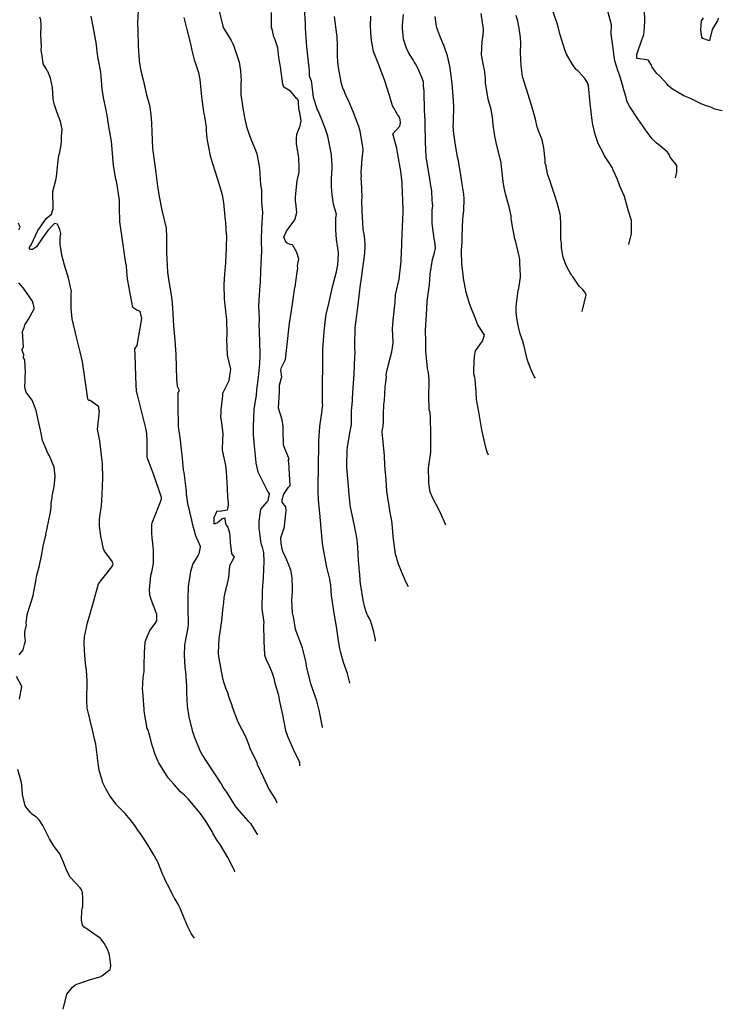
# Model space of a CAD drawing. Units: feet. Extents: x 2265665 to 2272075, y 13822633 to 13828740.
# Drawn here: x 2270329 to 2270610, y 13824277 to 13824671 of the extents above; entities that cross this region are included whole.
import ezdxf

# ---------------------------------------------------------------- set-up
doc = ezdxf.new("R2010")
doc.units = ezdxf.units.FT
doc.header["$MEASUREMENT"] = 0
doc.linetypes.add('DASHED2', pattern=[0.375, 0.25, -0.125])
doc.layers.add('V-TOPO-MINR', color=252, linetype='DASHED2')
doc.layers.add('V-TOPO-MJR', color=1, linetype='DASHED2')

msp = doc.modelspace()

# ---------------------------------------------------------------- linework, layer by layer
at = {"layer": 'V-TOPO-MINR', "color": 252, "linetype": 'Continuous', "lineweight": -3, "flags": 128}
for points, elevation in [([(2270408.301, 13824675.568), (2270410.016, 13824668.32), (2270410.231, 13824667.584), (2270410.334, 13824667.394), (2270413.247, 13824662.633), (2270413.934, 13824661.235), (2270414.46, 13824659.985), (2270414.79, 13824659.119), (2270416.446, 13824653.919), (2270416.456, 13824653.878), (2270417.04, 13824650.42), (2270417.27, 13824646.61), (2270417.183, 13824645.588), (2270417.173, 13824640.795), (2270417.603, 13824638.262), (2270417.93, 13824635.53), (2270418.655, 13824631.72), (2270419.475, 13824628.107), (2270420.339, 13824625.3), (2270421.29, 13824622.777), (2270423.062, 13824618.643), (2270423.61, 13824617.149), (2270424.57, 13824612.26), (2270424.7, 13824611.362), (2270425.08, 13824604.92), (2270425.396, 13824602.706), (2270425.491, 13824597.902), (2270425.822, 13824593.739), (2270425.438, 13824587.622), (2270425.312, 13824582.557), (2270425.354, 13824580.813), (2270425.426, 13824579.747), (2270425.462, 13824578.222), (2270425.372, 13824575.95), (2270425.089, 13824570.292), (2270424.92, 13824565.84), (2270424.697, 13824562.76), (2270424.202, 13824556.214), (2270424.485, 13824551.124), (2270424.525, 13824550.715), (2270424.43, 13824548.55), (2270424.578, 13824546.077), (2270424.743, 13824537.252), (2270424.761, 13824536.578), (2270424.588, 13824533.072), (2270424.071, 13824527.809), (2270423.395, 13824522.669), (2270423.312, 13824520.441), (2270422.36, 13824515.02), (2270422.067, 13824507.99), (2270422.165, 13824504.702), (2270422.548, 13824500.303), (2270423.195, 13824493.642), (2270423.239, 13824493.339), (2270424.011, 13824489.802), (2270427.516, 13824482.688), (2270427.886, 13824482.076), (2270428, 13824481.826), (2270428.483, 13824481.213), (2270428.037, 13824478.251), (2270427.528, 13824477.888), (2270425.224, 13824475.109), (2270425.042, 13824474.725), (2270424.44, 13824470.042), (2270424.391, 13824468.681), (2270424.438, 13824467.035), (2270424.481, 13824466.453), (2270425.051, 13824462.033), (2270425.191, 13824461.28), (2270425.678, 13824459.703), (2270426.219, 13824457.617), (2270426.337, 13824453.941), (2270426.142, 13824447.502), (2270425.714, 13824442.166), (2270425.565, 13824434.937), (2270426.315, 13824429.512), (2270426.292, 13824428.788), (2270426.402, 13824422.049), (2270426.66, 13824416.6), (2270427.38, 13824414.63), (2270427.993, 13824413.41), (2270429.374, 13824410.255), (2270429.745, 13824409.21), (2270430.35, 13824407.225), (2270430.845, 13824405.203), (2270432.198, 13824400.491), (2270432.573, 13824398.555), (2270433.794, 13824392.618), (2270435.086, 13824386.27), (2270435.809, 13824384.067), (2270438.639, 13824377.661), (2270438.707, 13824377.57), (2270440.706, 13824373.692), (2270440.678, 13824372.172)], 706), ([(2270460.786, 13824405.224), (2270460.656, 13824405.841), (2270459.817, 13824409.156), (2270458.244, 13824413.47), (2270457.023, 13824417.903), (2270456.828, 13824418.928), (2270456.184, 13824423.162), (2270455.609, 13824426.993), (2270455.581, 13824427.121), (2270454.557, 13824433.307), (2270453.527, 13824440.311), (2270453.176, 13824444.372), (2270452.808, 13824446.867), (2270451.646, 13824451.626), (2270450.216, 13824458.785), (2270449.859, 13824461.364), (2270449.354, 13824467.105), (2270448.793, 13824473.369), (2270448.276, 13824478.513), (2270448.121, 13824482.319), (2270448.175, 13824487.838), (2270448.203, 13824488.289), (2270448.287, 13824491.348), (2270448.224, 13824494.152), (2270448.328, 13824498.741), (2270448.328, 13824500.167), (2270448.414, 13824502.252), (2270448.839, 13824507.99), (2270449.634, 13824513.435), (2270449.865, 13824515.825), (2270450.05, 13824516.5), (2270449.92, 13824517.28), (2270449.92, 13824520.4), (2270449.903, 13824526.83), (2270450.041, 13824530.486), (2270450.026, 13824533.775), (2270450.038, 13824538.91), (2270450.507, 13824545.92), (2270451.06, 13824551.016), (2270451.379, 13824552.835), (2270452.341, 13824557.326), (2270453.899, 13824563.998), (2270455.48, 13824569.89), (2270455.959, 13824572.775), (2270456.259, 13824577.258), (2270456.187, 13824578.678), (2270455.527, 13824582.917), (2270455.166, 13824586.727), (2270455.199, 13824591.628), (2270455.505, 13824592.917), (2270454.25, 13824597.07), (2270453.674, 13824600.768), (2270453.453, 13824603.987), (2270453.436, 13824607.327), (2270453.671, 13824611.386), (2270453.672, 13824612.449), (2270453.4, 13824616.764), (2270453.179, 13824618.222), (2270451.958, 13824624.285), (2270451.074, 13824627.026), (2270449.907, 13824630.101), (2270449.846, 13824630.285), (2270447.967, 13824634.63), (2270447.763, 13824635.024), (2270447.703, 13824635.089), (2270447.671, 13824635.181), (2270446.28, 13824639.727), (2270445.757, 13824644.41), (2270445.573, 13824645.635), (2270445.511, 13824646.353), (2270444.691, 13824648.286), (2270444.645, 13824650.599), (2270444.446, 13824652.844), (2270443.643, 13824660.085), (2270443.101, 13824667.513), (2270443.052, 13824669.122), (2270442.651, 13824675.767)], 702), ([(2270572.475, 13824580.871), (2270573.543, 13824585.275), (2270573.54, 13824590.563), (2270572.36, 13824594.238), (2270570.654, 13824600.073), (2270568.853, 13824604.316), (2270567.919, 13824606.862), (2270567.034, 13824608.906), (2270566.177, 13824610.678), (2270565.766, 13824611.675), (2270565.126, 13824612.84), (2270562.713, 13824616.359), (2270562.174, 13824617.537), (2270560.218, 13824621.349), (2270560.072, 13824621.745), (2270559.044, 13824624.889), (2270558.021, 13824628.963), (2270557.725, 13824630.564), (2270557.014, 13824637.332), (2270556.28, 13824644.527), (2270556.126, 13824645.023), (2270555.746, 13824645.879), (2270554.813, 13824647.407), (2270552.496, 13824650.043), (2270552.094, 13824650.385), (2270551.62, 13824650.757), (2270551.405, 13824650.945), (2270549.962, 13824653.004), (2270547.503, 13824657.059), (2270547.384, 13824657.284), (2270547.32, 13824657.499), (2270546.935, 13824658.443), (2270544.879, 13824665.24), (2270543.901, 13824669.138), (2270543.683, 13824669.847), (2270541.621, 13824675.587)], 688), ([(2270398.646, 13824303.082), (2270397.277, 13824304.977), (2270395.924, 13824307.646), (2270393.906, 13824312.474), (2270392.854, 13824315.202), (2270392.127, 13824316.729), (2270390.547, 13824319.365), (2270390.417, 13824319.521), (2270390.048, 13824320.082), (2270388.609, 13824323.187), (2270386.876, 13824326.334), (2270386.488, 13824327.527), (2270386.39, 13824327.701), (2270385.987, 13824328.501), (2270385.707, 13824329.137), (2270384.072, 13824333.34), (2270383.851, 13824333.835), (2270382.156, 13824336.91), (2270380.733, 13824339.228), (2270380.055, 13824340.179), (2270378.269, 13824343.167), (2270376.443, 13824345.766), (2270376.256, 13824346.013), (2270374.767, 13824348.19), (2270372.904, 13824350.657), (2270370.864, 13824352.985), (2270367.33, 13824356.705), (2270367.278, 13824356.77), (2270364.805, 13824360.132), (2270363.102, 13824362.89), (2270361.948, 13824365.364), (2270361.496, 13824366.787), (2270360.494, 13824370.461), (2270360.311, 13824371.332), (2270359.824, 13824375.199), (2270359.807, 13824375.426), (2270359.117, 13824380.768), (2270358.569, 13824382.822), (2270358.049, 13824385.282), (2270356.815, 13824390.233), (2270356.467, 13824392.123), (2270356.31, 13824392.594), (2270355.674, 13824395.219), (2270355.496, 13824398.099), (2270355.576, 13824401.389), (2270355.685, 13824403.038), (2270355.723, 13824406.225), (2270355.432, 13824410.298), (2270355.059, 13824413.08), (2270354.935, 13824414.816), (2270354.609, 13824418.348), (2270354.517, 13824421.51), (2270354.599, 13824423.775), (2270355.796, 13824429.382), (2270356.769, 13824432.578), (2270358.295, 13824438.143), (2270360.218, 13824445.03), (2270361.622, 13824446.895), (2270365.153, 13824451.297), (2270365.822, 13824452.214), (2270366.073, 13824452.791), (2270365.987, 13824453.34), (2270365.772, 13824453.816), (2270362.8, 13824458.012), (2270362.353, 13824458.563), (2270362.223, 13824459.056), (2270361.141, 13824464.117), (2270360.673, 13824468.097), (2270360.679, 13824470.658), (2270360.805, 13824471.923), (2270361.417, 13824476.221), (2270361.638, 13824480.612), (2270361.671, 13824480.955), (2270361.955, 13824487.392), (2270361.813, 13824493.029), (2270361.737, 13824494.196), (2270361.476, 13824496.58), (2270360.793, 13824502.329), (2270359.842, 13824507.006), (2270359.991, 13824507.99), (2270360.637, 13824514.201), (2270360.368, 13824514.998), (2270360.393, 13824515.891), (2270356.869, 13824518.467), (2270356.715, 13824518.48), (2270356.525, 13824518.405), (2270356.325, 13824518.491), (2270356.124, 13824518.667), (2270356.096, 13824518.701), (2270355.972, 13824519.145), (2270354.633, 13824528.44), (2270353.826, 13824533.903), (2270352.884, 13824537.876), (2270351.351, 13824543.799), (2270349.719, 13824551.112), (2270349.214, 13824555.233), (2270349.303, 13824561.302), (2270349.343, 13824562.049), (2270348.679, 13824565.037), (2270348.595, 13824565.634), (2270348.196, 13824567.37), (2270346.641, 13824572.673), (2270345.495, 13824576.662), (2270344.814, 13824581.028), (2270344.828, 13824583.589), (2270345.163, 13824585.362), (2270344.794, 13824586.944), (2270343.79, 13824588.986), (2270342.564, 13824589.289), (2270339.887, 13824586.548), (2270337.837, 13824583.62), (2270335.449, 13824579.945), (2270333.845, 13824578.832), (2270332.772, 13824578.893), (2270332.59, 13824579.289), (2270332.647, 13824579.858), (2270333.212, 13824580.788), (2270336, 13824586.557), (2270337.05, 13824587.955), (2270339.263, 13824591.281), (2270341.346, 13824593.085), (2270342.006, 13824595.273), (2270341.912, 13824602.157), (2270342.526, 13824604.158), (2270343.131, 13824606.689), (2270343.36, 13824607.948), (2270343.976, 13824613.206), (2270343.989, 13824613.468), (2270344.338, 13824616.466), (2270344.716, 13824617.811), (2270345.327, 13824620.849), (2270345.426, 13824622.262), (2270345.47, 13824624.206), (2270345.649, 13824627.139), (2270344.957, 13824630.181), (2270343.674, 13824633.615), (2270342.598, 13824636.789), (2270342.168, 13824638.475), (2270342.049, 13824639.347), (2270341.773, 13824643.731), (2270341.021, 13824647.53), (2270339.909, 13824650.154), (2270339.792, 13824650.368), (2270339.076, 13824651.484), (2270338.087, 13824653.225), (2270338.012, 13824653.656), (2270337.705, 13824656.254), (2270337.332, 13824658.794), (2270337.355, 13824660.206), (2270337.124, 13824664.869), (2270337.251, 13824668.741), (2270337.153, 13824670.879), (2270336.794, 13824671.977)], 714), ([(2270414.822, 13824329.672), (2270414.607, 13824330.242), (2270414.121, 13824331.348), (2270411.959, 13824335.478), (2270408.913, 13824340.567), (2270407.733, 13824342.235), (2270405.971, 13824345.138), (2270405.643, 13824345.835), (2270402.867, 13824350.351), (2270400.953, 13824353.246), (2270396.089, 13824358.948), (2270394.583, 13824360.346), (2270393.963, 13824360.871), (2270393.072, 13824361.783), (2270390.44, 13824364.698), (2270390.407, 13824364.73), (2270388.044, 13824367.377), (2270384.36, 13824373.27), (2270384.097, 13824373.906), (2270382.837, 13824376.621), (2270381.756, 13824380.418), (2270380.648, 13824384.578), (2270379.955, 13824386.638), (2270379.75, 13824387.139), (2270378.585, 13824393.203), (2270378.433, 13824394.348), (2270378.425, 13824394.783), (2270377.919, 13824401.951), (2270377.92, 13824402.108), (2270377.899, 13824402.227), (2270377.777, 13824402.669), (2270378.107, 13824407.44), (2270378.128, 13824407.545), (2270378.515, 13824409.944), (2270378.551, 13824410.477), (2270378.464, 13824412.182), (2270378.683, 13824417.512), (2270378.941, 13824421.599), (2270379.286, 13824422.842), (2270380.708, 13824426.294), (2270382.868, 13824429.099), (2270383.57, 13824430.218), (2270383.548, 13824432.825), (2270383.498, 13824433.043), (2270383.414, 13824433.157), (2270381.227, 13824438.713), (2270380.706, 13824440.636), (2270380.676, 13824442.571), (2270381.135, 13824448.301), (2270381.635, 13824450.305), (2270382.164, 13824453.301), (2270382.216, 13824453.858), (2270382.169, 13824458.438), (2270381.983, 13824461.112), (2270381.683, 13824463.411), (2270381.518, 13824465.275), (2270381.514, 13824468.919), (2270381.667, 13824469.468), (2270381.934, 13824470.141), (2270385.089, 13824477.887), (2270385.463, 13824479.016), (2270385.377, 13824479.548), (2270384.613, 13824481.977), (2270382.134, 13824489.29), (2270379.73, 13824495.66), (2270379.693, 13824495.81), (2270379.724, 13824502.214), (2270379.556, 13824505.036), (2270379.233, 13824506.857), (2270377.873, 13824512.689), (2270376.951, 13824516.398), (2270375.755, 13824520.718), (2270375.458, 13824522.094), (2270375.203, 13824527.816), (2270375.082, 13824532.972), (2270374.852, 13824536.334), (2270374.791, 13824539.07), (2270375.711, 13824540.514), (2270377.616, 13824551.197), (2270376.859, 13824554.041), (2270376.647, 13824554.194), (2270375.502, 13824554.634), (2270374.02, 13824555.714), (2270372.015, 13824566.387), (2270371.723, 13824568.397), (2270371.396, 13824572.249), (2270371.043, 13824574.216), (2270370.24, 13824579.847), (2270369.513, 13824584.468), (2270368.796, 13824589.917), (2270368.634, 13824595.826), (2270368.559, 13824598.759), (2270368.498, 13824599.461), (2270367.495, 13824605.651), (2270367.132, 13824607.073), (2270366.194, 13824612.561), (2270365.807, 13824617.432), (2270365.352, 13824622.115), (2270364.659, 13824626.707), (2270363.945, 13824630.58), (2270363.884, 13824631.122), (2270363.185, 13824635.334), (2270362.264, 13824639.715), (2270361.71, 13824643.113), (2270361.156, 13824649.945), (2270359.991, 13824656.044), (2270359.235, 13824661.808), (2270357.991, 13824668.898), (2270357.242, 13824672.315)], 712), ([(2270394.414, 13824671.78), (2270395.524, 13824667.014), (2270397.1, 13824660.72), (2270397.594, 13824658.541), (2270398.541, 13824654.88), (2270399.01, 13824653.332), (2270399.468, 13824652.229), (2270400.236, 13824649.791), (2270400.73, 13824646.93), (2270401.386, 13824640.017), (2270402.249, 13824633.997), (2270402.615, 13824632.193), (2270403.257, 13824627.882), (2270403.365, 13824626.84), (2270403.36, 13824626.44), (2270403.58, 13824623.36), (2270404.923, 13824616.425), (2270405.668, 13824613.757), (2270405.838, 13824613.303), (2270407.79, 13824607.11), (2270409.337, 13824602.209), (2270409.68, 13824600.831), (2270410.256, 13824597.678), (2270410.963, 13824590.524), (2270411.054, 13824589.928), (2270411.14, 13824587.07), (2270411.366, 13824585.024), (2270411.38, 13824584.639), (2270411.304, 13824579.51), (2270411.074, 13824573.518), (2270410.619, 13824569.06), (2270410.407, 13824564.81), (2270410.452, 13824559.073), (2270410.978, 13824554.274), (2270411.024, 13824554.046), (2270411.438, 13824550.888), (2270411.576, 13824544.89), (2270411.431, 13824543.148), (2270411.698, 13824536.544), (2270413.005, 13824530.955), (2270412.339, 13824526.47), (2270412.176, 13824526.062), (2270409.882, 13824521.248), (2270409.777, 13824520.537), (2270409.721, 13824518.96), (2270409.142, 13824514.854), (2270409.206, 13824513.586), (2270409.019, 13824511.819), (2270409.43, 13824509.64), (2270409.585, 13824508.13), (2270409.871, 13824506.261), (2270410.029, 13824504.753), (2270409.877, 13824502.859), (2270409.713, 13824498.595), (2270410.985, 13824492.439), (2270411.366, 13824489.879), (2270411.713, 13824483.513), (2270411.849, 13824479.554), (2270412.106, 13824477.582), (2270412.159, 13824476.519), (2270411.733, 13824474.56), (2270408.704, 13824474.003), (2270407.51, 13824474.105), (2270406.365, 13824471.435), (2270406.356, 13824469.091), (2270406.991, 13824469.12), (2270407.228, 13824469.256), (2270407.692, 13824469.475), (2270409.526, 13824470.986), (2270410.832, 13824471.474), (2270410.932, 13824469.762), (2270411.027, 13824469.375), (2270411.347, 13824468.459), (2270411.973, 13824467.645), (2270412.611, 13824465.404), (2270412.784, 13824463.979), (2270412.952, 13824461.552), (2270413.489, 13824457.116), (2270414.49, 13824455.7), (2270412.598, 13824452.166), (2270412.19, 13824447.57), (2270411.493, 13824443.989), (2270410.741, 13824441.359), (2270410.401, 13824439.529), (2270410.195, 13824437.34), (2270409.984, 13824435.863), (2270409.489, 13824430.19), (2270408.434, 13824423.167), (2270408.227, 13824420.542), (2270408.148, 13824416.929), (2270408.333, 13824415.125), (2270409.7, 13824407.916), (2270410.135, 13824406.156), (2270411.07, 13824403.418), (2270411.8, 13824401.54), (2270412.189, 13824400.095), (2270412.293, 13824399.851), (2270413.538, 13824396.382), (2270413.603, 13824396.172), (2270415.834, 13824390.069), (2270419.087, 13824383.918), (2270420.49, 13824380.11), (2270420.67, 13824379.469), (2270423.576, 13824373.423), (2270423.67, 13824372.83), (2270426.245, 13824367.462), (2270428.34, 13824362.821), (2270430.115, 13824360.136), (2270431.184, 13824358.362), (2270431.643, 13824357.402), (2270431.667, 13824357.361)], 708), ([(2270449.948, 13824387.409), (2270449.91, 13824387.675), (2270448.565, 13824394.445), (2270447.638, 13824398.125), (2270446.87, 13824399.99), (2270445.178, 13824404.952), (2270443.487, 13824412.084), (2270443.267, 13824413.404), (2270441.906, 13824419.372), (2270439.29, 13824426.11), (2270439.108, 13824426.884), (2270438.42, 13824431.175), (2270437.91, 13824433.39), (2270437.55, 13824438.48), (2270437.793, 13824441.909), (2270437.818, 13824443.438), (2270437.684, 13824447.431), (2270437.282, 13824449.931), (2270437.168, 13824450.445), (2270436.296, 13824452.954), (2270434.888, 13824456.05), (2270434.157, 13824457.507), (2270433.732, 13824458.839), (2270433.347, 13824461.219), (2270433.18, 13824463.485), (2270434.654, 13824467.827), (2270434.708, 13824468.173), (2270435.303, 13824474.228), (2270435.247, 13824475.792), (2270433.735, 13824477.727), (2270433.698, 13824478.825), (2270434.423, 13824480.975), (2270436.316, 13824483.757), (2270436.873, 13824484.445), (2270436.575, 13824491.154), (2270436.32, 13824493.91), (2270436.07, 13824494.38), (2270436.475, 13824494.96), (2270434.25, 13824500.56), (2270434.136, 13824506.935), (2270434.064, 13824507.99), (2270433.722, 13824510.695), (2270432.278, 13824515.367), (2270432.622, 13824521.973), (2270432.609, 13824524.506), (2270433.455, 13824527.514), (2270433.626, 13824527.952), (2270433.243, 13824530.578), (2270433.493, 13824531.672), (2270435.039, 13824534.864), (2270435.673, 13824540.905), (2270436.572, 13824548.181), (2270436.818, 13824550.455), (2270436.873, 13824550.808), (2270438.009, 13824558.062), (2270438.686, 13824562.939), (2270438.988, 13824564.563), (2270439.105, 13824565.051), (2270439.853, 13824570.717), (2270439.947, 13824571.239), (2270439.88, 13824572.34), (2270440.331, 13824575.023), (2270439.862, 13824576.839), (2270439.445, 13824577.901), (2270437.862, 13824580.731), (2270436.868, 13824580.954), (2270435.657, 13824581.439), (2270435.31, 13824581.736), (2270434.398, 13824583.794), (2270435.43, 13824586.225), (2270438.789, 13824590.739), (2270439.589, 13824593.665), (2270439.237, 13824597.514), (2270439.102, 13824598.328), (2270439.026, 13824599.798), (2270439.614, 13824605.256), (2270439.912, 13824607.25), (2270439.992, 13824607.512), (2270440.507, 13824610.018), (2270440.562, 13824611.589), (2270440.437, 13824615.602), (2270439.48, 13824621.378), (2270439.5, 13824623.204), (2270439.594, 13824625.015), (2270440.939, 13824628.421), (2270441.326, 13824630.403), (2270440.781, 13824633.687), (2270440.445, 13824635.062), (2270440.225, 13824638.127), (2270440.146, 13824638.5), (2270440.145, 13824638.774), (2270439.361, 13824639.519), (2270438.687, 13824640.424), (2270437.017, 13824642.245), (2270434.322, 13824643.922), (2270433.973, 13824645.122), (2270433.012, 13824652.003), (2270432.435, 13824655.816), (2270432.43, 13824655.91), (2270432.001, 13824659.689), (2270430.73, 13824663.22), (2270430.372, 13824664.05), (2270429.915, 13824666.535), (2270429.45, 13824667.78), (2270429.514, 13824673.852)], 704), ([(2270484.24, 13824443.777), (2270483.191, 13824445.751), (2270481.411, 13824449.932), (2270480.219, 13824452.896), (2270479.045, 13824456.86), (2270478.099, 13824463.992), (2270477.917, 13824467.561), (2270477.58, 13824470.24), (2270477.126, 13824472.845), (2270476.995, 13824473.399), (2270476.36, 13824477.19), (2270476.1, 13824478.44), (2270475.907, 13824480.395), (2270475.667, 13824482.185), (2270475.397, 13824486.61), (2270474.767, 13824492.42), (2270474.665, 13824496.21), (2270473.956, 13824503.252), (2270473.78, 13824505.593), (2270473.787, 13824506.176), (2270474.017, 13824507.424), (2270474.143, 13824507.99), (2270474.313, 13824510.248), (2270474.308, 13824513.046), (2270474.431, 13824516.491), (2270474.59, 13824517.84), (2270474.688, 13824518.446), (2270474.879, 13824523.759), (2270475.41, 13824527.72), (2270475.388, 13824528.766), (2270475.696, 13824530.711), (2270476.075, 13824532.219), (2270476.27, 13824532.862), (2270477.67, 13824537.89), (2270478.116, 13824541.404), (2270478.114, 13824541.667), (2270477.927, 13824547.167), (2270478.162, 13824550.473), (2270478.618, 13824555.476), (2270478.894, 13824557.739), (2270479.138, 13824560.74), (2270480.481, 13824567.042), (2270481.35, 13824574.19), (2270481.383, 13824574.554), (2270481.567, 13824580.758), (2270481.544, 13824581.603), (2270481.818, 13824588.004), (2270482.117, 13824593.881), (2270482.124, 13824594.786), (2270481.819, 13824601.958), (2270481.775, 13824604.588), (2270481.704, 13824605.757), (2270481.191, 13824610.284), (2270480.044, 13824616.912), (2270479.673, 13824619.315), (2270479.616, 13824619.495), (2270478.04, 13824625.23), (2270480.817, 13824628.213), (2270481.03, 13824629.642), (2270480.882, 13824630.919), (2270480.698, 13824631.6), (2270480.715, 13824631.835), (2270479.905, 13824632.976), (2270477.864, 13824636.468), (2270476.671, 13824640.562), (2270474.663, 13824646.798), (2270473.373, 13824650.367), (2270473.236, 13824650.668), (2270472.187, 13824653.475), (2270470.531, 13824657.523), (2270470.275, 13824658.242), (2270469.556, 13824661.876), (2270469.276, 13824663.762), (2270469.064, 13824668.444), (2270469.17, 13824672.288)], 698), ([(2270499.25, 13824468.449), (2270498.581, 13824470.142), (2270496.732, 13824474.216), (2270493.908, 13824479.594), (2270492.935, 13824481.745), (2270492.374, 13824485.311), (2270492.4, 13824486.281), (2270492.34, 13824491.389), (2270493.179, 13824497.735), (2270493.158, 13824504.671), (2270493.022, 13824511.556), (2270492.902, 13824513.64), (2270492.64, 13824514.3), (2270492.539, 13824515.173), (2270492.393, 13824519.952), (2270492.552, 13824526.332), (2270492.546, 13824526.698), (2270492.34, 13824529.69), (2270491.817, 13824531.3), (2270491.254, 13824538.227), (2270491.152, 13824541.992), (2270491.078, 13824546.611), (2270491.415, 13824552.707), (2270491.764, 13824557.992), (2270491.811, 13824558.254), (2270492.621, 13824564.805), (2270492.945, 13824569.051), (2270493.819, 13824574.886), (2270494.668, 13824577.567), (2270495.135, 13824579.426), (2270494.843, 13824582.003), (2270494.487, 13824583.268), (2270493.754, 13824589.365), (2270493.791, 13824594.733), (2270493.98, 13824596.22), (2270493.738, 13824598.607), (2270493.58, 13824602.392), (2270493.104, 13824605.186), (2270492.975, 13824606.33), (2270492.051, 13824611.812), (2270491.376, 13824616.053), (2270491.375, 13824616.129), (2270491.028, 13824621.794), (2270490.948, 13824629.291), (2270490.948, 13824630.726), (2270490.866, 13824632.471), (2270490.635, 13824634.789), (2270490.554, 13824641.952), (2270490.494, 13824642.37), (2270490.295, 13824644.327), (2270490.215, 13824646.072), (2270489.557, 13824647.789), (2270487.946, 13824651.507), (2270487.048, 13824653.177), (2270486.61, 13824654.067), (2270486.161, 13824654.885), (2270484.286, 13824657.75), (2270483.521, 13824659.519), (2270482.261, 13824663.1), (2270481.859, 13824667.584), (2270481.829, 13824668.665), (2270482.209, 13824672.996)], 696), ([(2270516.347, 13824496.553), (2270515.747, 13824497.682), (2270515.182, 13824499.672), (2270513.663, 13824506.673), (2270512.446, 13824513.928), (2270511.668, 13824518.128), (2270511.544, 13824519.021), (2270511.292, 13824521.744), (2270510.925, 13824526.864), (2270510.822, 13824527.635), (2270510.471, 13824529.08), (2270510.471, 13824529.092), (2270510.424, 13824531.035), (2270510.708, 13824536.193), (2270511.154, 13824538.318), (2270513.868, 13824542.173), (2270514.569, 13824544.144), (2270514.672, 13824544.634), (2270514.276, 13824545.291), (2270514.034, 13824545.625), (2270512.005, 13824548.745), (2270511.124, 13824551.161), (2270510.924, 13824551.553), (2270509.554, 13824555.175), (2270508.778, 13824556.855), (2270507.386, 13824561.67), (2270507.127, 13824563.146), (2270506.502, 13824565.903), (2270506.319, 13824567.29), (2270506.281, 13824567.489), (2270506.021, 13824569.943), (2270505.577, 13824573.013), (2270505.466, 13824578.546), (2270505.699, 13824581.967), (2270505.758, 13824583.898), (2270506.068, 13824591.223), (2270506.402, 13824594.498), (2270506.53, 13824599.186), (2270506.412, 13824601.08), (2270505.813, 13824605.07), (2270505.185, 13824608.641), (2270504.107, 13824615.141), (2270503.933, 13824615.87), (2270502.909, 13824621.565), (2270502.353, 13824625.269), (2270502.206, 13824628.276), (2270502.241, 13824629.71), (2270502.312, 13824630.716), (2270502.402, 13824635.756), (2270502.258, 13824638.515), (2270501.789, 13824645.301), (2270501.147, 13824650.467), (2270500.942, 13824651.614), (2270499.869, 13824656.4), (2270498.727, 13824659.974), (2270496.816, 13824664.443), (2270495.594, 13824667.694), (2270495.326, 13824669.164), (2270494.924, 13824672.214)], 694), ([(2270535.092, 13824527.365), (2270534.609, 13824528.101), (2270533.345, 13824530.736), (2270532.124, 13824533.838), (2270531.776, 13824534.967), (2270530.523, 13824540.143), (2270530.463, 13824540.54), (2270530.229, 13824541.579), (2270530.138, 13824541.766), (2270528.931, 13824545.065), (2270528.309, 13824547.907), (2270528.125, 13824548.591), (2270527.632, 13824551.446), (2270527.348, 13824553.795), (2270527.368, 13824556.124), (2270528.224, 13824562.511), (2270528.404, 13824563.451), (2270529.04, 13824567.838), (2270529.077, 13824568.639), (2270528.891, 13824573.248), (2270528.894, 13824573.753), (2270528.847, 13824574.937), (2270528.621, 13824576.157), (2270527.246, 13824581.934), (2270526.834, 13824583.215), (2270525.72, 13824588.79), (2270525.441, 13824590.702), (2270525.424, 13824590.88), (2270525.348, 13824592.313), (2270524.593, 13824596.002), (2270523.118, 13824601.175), (2270522.531, 13824603.607), (2270522.102, 13824606.072), (2270521.345, 13824613.366), (2270521.308, 13824613.796), (2270520.09, 13824618.887), (2270519.333, 13824621.693), (2270518.792, 13824624.285), (2270518.164, 13824628.873), (2270517.927, 13824631.869), (2270517.393, 13824635.01), (2270516.194, 13824639.084), (2270515.112, 13824645.659), (2270515.085, 13824647.6), (2270514.922, 13824648.508), (2270514.851, 13824649.581), (2270514.85, 13824650.014), (2270514.177, 13824653.259), (2270514.158, 13824653.326), (2270513.49, 13824656.857), (2270513.804, 13824661.986), (2270514.132, 13824664.8), (2270514.191, 13824664.993), (2270514.271, 13824666.43), (2270514.241, 13824667.082), (2270513.34, 13824673.419)], 692), ([(2270591.166, 13824607.624), (2270591.7, 13824609.826), (2270591.698, 13824612.47), (2270588.944, 13824615.884), (2270588.533, 13824616.949), (2270587.909, 13824617.82), (2270584.981, 13824620.461), (2270583.441, 13824621.604), (2270581.719, 13824623.341), (2270581.022, 13824624.244), (2270579.844, 13824625.909), (2270576.045, 13824631.18), (2270572.754, 13824636.226), (2270571.656, 13824638.259), (2270571.612, 13824638.438), (2270571.439, 13824639.715), (2270570.376, 13824643.186), (2270570.129, 13824643.849), (2270568.708, 13824648.801), (2270568.183, 13824650.23), (2270566.846, 13824654.47), (2270566.498, 13824657.138), (2270566.269, 13824658.391), (2270565.376, 13824665.079), (2270565.509, 13824668.808), (2270564.072, 13824674.304)], 686), ([(2270609.857, 13824634.377), (2270606.936, 13824635.101), (2270605.32, 13824635.832), (2270603.474, 13824636.424), (2270601.692, 13824637.099), (2270601.466, 13824637.23), (2270597.13, 13824639.37), (2270594.469, 13824640.464), (2270589.878, 13824643.082), (2270589.379, 13824643.476), (2270588.49, 13824644.302), (2270587.722, 13824645.208), (2270584.864, 13824648.301), (2270583.522, 13824649.454), (2270581.831, 13824651.876), (2270581.624, 13824652.207), (2270581.469, 13824652.644), (2270580.314, 13824654.579), (2270580.187, 13824654.76), (2270579.615, 13824654.906), (2270575.763, 13824655.337), (2270575.741, 13824655.35), (2270575.694, 13824655.419), (2270575.632, 13824657.032), (2270577.731, 13824663.286), (2270578.068, 13824663.722), (2270578.408, 13824665.049), (2270578.721, 13824667.69), (2270578.923, 13824670.61), (2270578.764, 13824674.731)], 684), ([(2270608.2, 13824671.516), (2270607.874, 13824670.388), (2270607.865, 13824670.364), (2270605.755, 13824666.934), (2270604.796, 13824662.576), (2270604.285, 13824662.591), (2270602.013, 13824663.369), (2270601.685, 13824663.98), (2270601.323, 13824666.683), (2270601.552, 13824670.505), (2270602.282, 13824671.627)], 682), ([(2270328.307, 13824586.781), (2270328.894, 13824587.882), (2270328.132, 13824589.47)], 716), ([(2270328.445, 13824416.63), (2270330.086, 13824418.57), (2270330.781, 13824421.278), (2270330.947, 13824422.091), (2270330.77, 13824424.217), (2270330.777, 13824425.749), (2270331.363, 13824428.552), (2270331.37, 13824428.735), (2270331.326, 13824429.208), (2270331.703, 13824432.773), (2270332.873, 13824436.508), (2270334.11, 13824440.397), (2270335.313, 13824446.921), (2270335.58, 13824448.549), (2270336.666, 13824452.403), (2270337.369, 13824456.17), (2270338.064, 13824460.02), (2270338.125, 13824460.23), (2270339.129, 13824464.344), (2270339.187, 13824464.708), (2270339.7, 13824467.258), (2270340.955, 13824473.725), (2270341.243, 13824475.691), (2270341.293, 13824477.253), (2270341.325, 13824477.41), (2270341.647, 13824479.449), (2270341.736, 13824480.25), (2270341.97, 13824481.36), (2270342.416, 13824484.02), (2270342.918, 13824487.866), (2270342.915, 13824488.076), (2270342.458, 13824491.679), (2270342.433, 13824491.769), (2270340.668, 13824496.238), (2270339.966, 13824497.396), (2270337.839, 13824502.399), (2270337.295, 13824505.311), (2270335.868, 13824511.843), (2270335.223, 13824514.366), (2270333.641, 13824518.619), (2270333.571, 13824518.682), (2270331.213, 13824521.756), (2270330.808, 13824523.049), (2270330.712, 13824524.073), (2270330.863, 13824526.145), (2270330.856, 13824527.931), (2270330.97, 13824529.81), (2270330.766, 13824534.389), (2270330.138, 13824535.672), (2270330.398, 13824536.745), (2270329.753, 13824538.166), (2270329.576, 13824538.668), (2270330.024, 13824539.614), (2270330.136, 13824539.756), (2270329.86, 13824546.102), (2270330.424, 13824547.598), (2270330.719, 13824548.737), (2270332.078, 13824550.755), (2270334.407, 13824555.145), (2270334.349, 13824556.278), (2270333.824, 13824558.182), (2270330.438, 13824562.969), (2270330.166, 13824563.396), (2270328.37, 13824565.53)], 716), ([(2270328.632, 13824398.886), (2270329.482, 13824403.901), (2270329.469, 13824403.918), (2270327.433, 13824407.89)], 716), ([(2270346.101, 13824274.676), (2270347.435, 13824280.188), (2270347.582, 13824280.702), (2270349.761, 13824283.526), (2270351.199, 13824284.529), (2270357.015, 13824286.604), (2270361.34, 13824287.827), (2270361.61, 13824288.004), (2270364.873, 13824290.628), (2270365.08, 13824291.082), (2270365.11, 13824292.174), (2270364.629, 13824296.407), (2270364.506, 13824296.874), (2270363.82, 13824298.696), (2270362.485, 13824301.18), (2270361.104, 13824302.864), (2270361.04, 13824302.934), (2270360.544, 13824303.389), (2270357.4, 13824305.477), (2270354.694, 13824307.414), (2270354.534, 13824307.498), (2270353.804, 13824308.301), (2270353.457, 13824310.336), (2270353.538, 13824314.287), (2270353.64, 13824314.833), (2270353.914, 13824315.701), (2270353.964, 13824316.953), (2270353.908, 13824319.576), (2270353.781, 13824321.212), (2270353.496, 13824322.323), (2270352.89, 13824323.22), (2270349.028, 13824327.391), (2270348.828, 13824327.562), (2270347.725, 13824329.846), (2270346.309, 13824333.142), (2270346.025, 13824333.89), (2270344.775, 13824336.853), (2270342.449, 13824339.881), (2270340.601, 13824342.861), (2270337.878, 13824348.227), (2270336.533, 13824350.493), (2270335.233, 13824351.665), (2270335.147, 13824351.737), (2270334.719, 13824351.963), (2270333.851, 13824352.69), (2270333.159, 13824353.333), (2270331.609, 13824355.096), (2270330.884, 13824356.106), (2270329.84, 13824360.672), (2270329.696, 13824362.915), (2270329.363, 13824365.468), (2270329.207, 13824365.92), (2270327.901, 13824370.701)], 716)]:
    msp.add_lwpolyline(points, dxfattribs=dict(at, elevation=elevation))
at = {"layer": 'V-TOPO-MJR', "color": 1, "linetype": 'Continuous', "lineweight": -3, "flags": 128}
for points, elevation in [([(2270376.282, 13824676.868), (2270375.885, 13824669.694), (2270375.974, 13824666.577), (2270376.133, 13824660.451), (2270376.5, 13824654.512), (2270376.527, 13824654.285), (2270377.216, 13824650.398), (2270378.067, 13824646.768), (2270379.451, 13824640.88), (2270380.565, 13824636.663), (2270381.108, 13824632.942), (2270381.403, 13824629.5), (2270381.515, 13824625.958), (2270381.796, 13824619.271), (2270382.718, 13824612.664), (2270383.222, 13824609.611), (2270383.841, 13824604.186), (2270384.525, 13824600.086), (2270385.507, 13824594.605), (2270387.277, 13824587.42), (2270387.324, 13824587.294), (2270387.367, 13824583.991), (2270387.466, 13824577.623), (2270387.787, 13824569.849), (2270388.373, 13824566.036), (2270389.202, 13824561.553), (2270389.683, 13824557.716), (2270389.689, 13824557.164), (2270389.786, 13824555.356), (2270390.273, 13824548.339), (2270390.723, 13824542.501), (2270391.218, 13824536.96), (2270391.279, 13824531.76), (2270391.409, 13824527), (2270391.657, 13824524.213), (2270391.763, 13824523.844), (2270392.476, 13824522.583), (2270391.932, 13824521.341), (2270391.958, 13824518.73), (2270391.991, 13824518.198), (2270391.936, 13824516.823), (2270392.151, 13824507.99), (2270392.867, 13824502.625), (2270393.752, 13824495.257), (2270394.144, 13824490.606), (2270394.324, 13824489.6), (2270395.189, 13824483.145), (2270395.312, 13824481.927), (2270395.346, 13824480.959), (2270395.767, 13824477.148), (2270397.425, 13824470.559), (2270397.69, 13824469.203), (2270398.97, 13824464.431), (2270400.953, 13824460.092), (2270400.953, 13824459.68), (2270400.302, 13824457.016), (2270400.13, 13824456.472), (2270398.178, 13824453.362), (2270398.013, 13824453.01), (2270397.089, 13824449.953), (2270396.035, 13824443.902), (2270395.905, 13824438.944), (2270395.964, 13824434.95), (2270396.16, 13824428.91), (2270396.02, 13824427.561), (2270394.625, 13824420.626), (2270394.553, 13824416.271), (2270394.737, 13824411.692), (2270395.045, 13824409.708), (2270395.367, 13824404.183), (2270395.386, 13824401.306), (2270395.691, 13824396.079), (2270396.408, 13824391.721), (2270397.718, 13824386.302), (2270398.502, 13824383.827), (2270400.71, 13824378.317), (2270401.883, 13824376.268), (2270403.358, 13824373.976), (2270406.866, 13824368.501), (2270408.94, 13824365.523), (2270409.322, 13824364.897), (2270410.29, 13824363.157), (2270411.042, 13824362.174), (2270411.466, 13824361.555), (2270414.935, 13824356.014), (2270415.469, 13824355.317), (2270417.172, 13824353.275), (2270420.031, 13824350.082), (2270420.875, 13824349.225), (2270421.025, 13824349.041), (2270423.875, 13824344.552)], 710), ([(2270471.05, 13824422.096), (2270471.007, 13824422.157), (2270471.079, 13824422.555), (2270470.349, 13824425.736), (2270469.148, 13824429.888), (2270468.618, 13824431.079), (2270467.854, 13824432.48), (2270467.714, 13824432.771), (2270467.278, 13824433.777), (2270466.794, 13824435.489), (2270466.115, 13824438.476), (2270465.058, 13824445.197), (2270464.971, 13824446.291), (2270464.953, 13824446.744), (2270464.632, 13824450.182), (2270464.595, 13824450.453), (2270464.559, 13824450.844), (2270464.547, 13824451.67), (2270464.295, 13824454.316), (2270464.047, 13824459.705), (2270463.745, 13824462.668), (2270463.643, 13824463.37), (2270463.139, 13824465.525), (2270462.695, 13824468.173), (2270461.679, 13824472.611), (2270461.098, 13824475.727), (2270460.96, 13824476.64), (2270460.439, 13824482.104), (2270460.378, 13824482.499), (2270460.003, 13824487.254), (2270459.642, 13824491.537), (2270459.539, 13824493.862), (2270459.688, 13824496.963), (2270459.705, 13824498.255), (2270459.844, 13824499.842), (2270460.988, 13824506.103), (2270461.358, 13824507.99), (2270461.483, 13824508.954), (2270461.489, 13824509.108), (2270461.53, 13824514.27), (2270461.8, 13824518.14), (2270461.799, 13824518.96), (2270461.952, 13824521.761), (2270462.53, 13824528.859), (2270462.847, 13824536.045), (2270462.88, 13824537.177), (2270462.793, 13824540.249), (2270462.767, 13824540.645), (2270462.932, 13824547.484), (2270463.829, 13824554.792), (2270464.075, 13824556.795), (2270464.874, 13824563.747), (2270465.489, 13824567.388), (2270465.963, 13824571.607), (2270466.513, 13824575.253), (2270466.78, 13824577.62), (2270466.957, 13824580.123), (2270466.95, 13824581.33), (2270466.601, 13824584.204), (2270466.192, 13824587.145), (2270465.74, 13824594.258), (2270465.551, 13824598.705), (2270465.725, 13824599.676), (2270465.563, 13824603.407), (2270465.398, 13824607.845), (2270465.403, 13824608.091), (2270465.297, 13824609.712), (2270465.762, 13824615.235), (2270466.135, 13824618.827), (2270466.017, 13824619.945), (2270464.922, 13824626.267), (2270464.378, 13824628.108), (2270464.126, 13824628.849), (2270462.218, 13824633.743), (2270460.3, 13824638.587), (2270459.702, 13824639.43), (2270458.841, 13824641.56), (2270458.55, 13824642.55), (2270458.181, 13824643.126), (2270457.587, 13824644.816), (2270457.486, 13824645.233), (2270456.517, 13824650.31), (2270456.165, 13824652.615), (2270455.945, 13824654.558), (2270455.857, 13824655.892), (2270455.821, 13824660.841), (2270455.67, 13824663.82), (2270455.76, 13824664.33), (2270455.62, 13824664.992), (2270454.709, 13824672.183)], 700), ([(2270553.783, 13824554.118), (2270555.386, 13824560.723), (2270555.238, 13824561.009), (2270555.068, 13824561.375), (2270553.989, 13824562.899), (2270552.588, 13824564.168), (2270549.843, 13824568.22), (2270549.622, 13824568.52), (2270549.485, 13824568.779), (2270548.971, 13824569.537), (2270548.44, 13824570.418), (2270547.411, 13824572.506), (2270546.305, 13824575.438), (2270546.182, 13824575.827), (2270545.523, 13824579.56), (2270545.472, 13824581.615), (2270545.346, 13824582.129), (2270545.21, 13824582.846), (2270545.259, 13824589.009), (2270545.099, 13824592.2), (2270544.986, 13824593.105), (2270543.822, 13824597.571), (2270542.901, 13824600.55), (2270541.11, 13824605.667), (2270541.058, 13824605.835), (2270539.998, 13824608.82), (2270539.841, 13824609.357), (2270539.245, 13824612.908), (2270539.03, 13824613.229), (2270538.952, 13824613.792), (2270538.914, 13824614.722), (2270538.377, 13824619.644), (2270538.04, 13824621.466), (2270537.956, 13824622.205), (2270537.776, 13824622.762), (2270536.547, 13824625.793), (2270536.419, 13824626.075), (2270535.847, 13824627.596), (2270535.749, 13824627.913), (2270535.051, 13824631.083), (2270533.512, 13824636.682), (2270531.316, 13824643.553), (2270529.944, 13824648.167), (2270529.743, 13824649.213), (2270529.315, 13824652.382), (2270529.068, 13824657.816), (2270529.202, 13824661.411), (2270529.056, 13824663.789), (2270528.593, 13824667.58), (2270528.035, 13824670.26), (2270527.36, 13824672.628)], 690)]:
    msp.add_lwpolyline(points, dxfattribs=dict(at, elevation=elevation))

doc.saveas('drawing.dxf')
